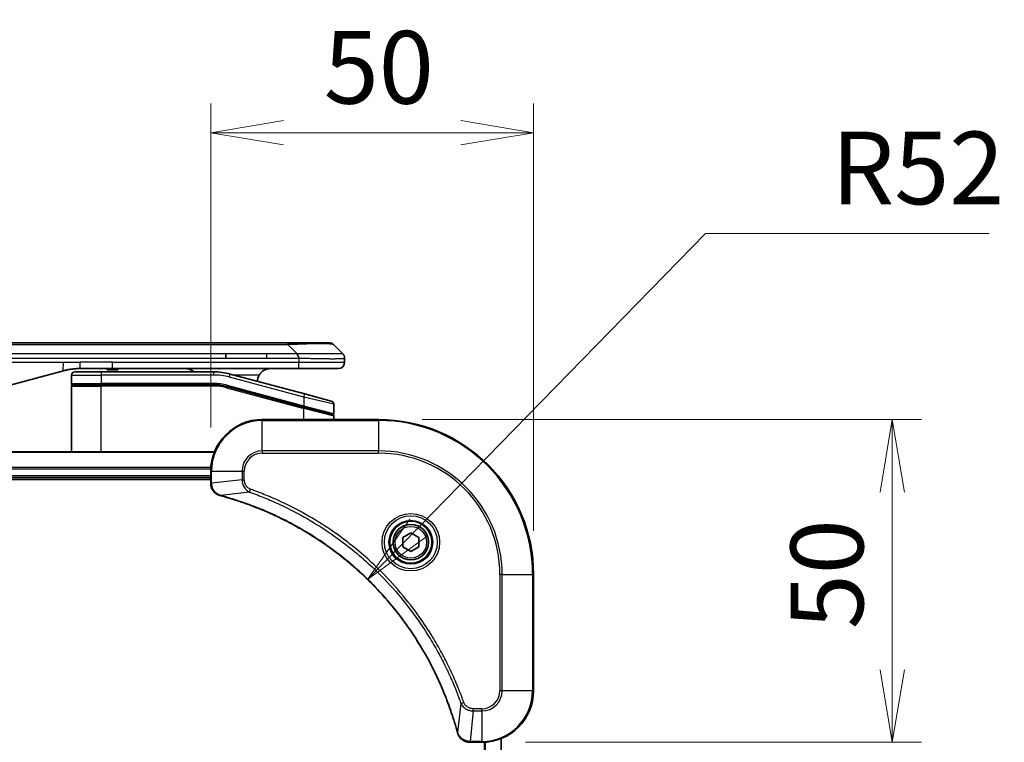
# Model space of a CAD drawing. Units: millimetres. Extents: x 0 to 6903, y 0 to 1264.
# Drawn here: x 1501 to 1654, y 655 to 767 of the extents above; entities that cross this region are included whole.
import ezdxf

# ---------------------------------------------------------------- set-up
doc = ezdxf.new("R2010")
doc.units = ezdxf.units.MM
for name, color, linetype, lineweight in [('Dimension (ISO)', 7, 'Continuous', 18), ('Dimension (ISO) @ 1', 7, 'Continuous', 18), ('Visible (ISO)', 7, 'Continuous', 35), ('Visible Narrow (ISO)', 7, 'Continuous', 25)]:
    doc.layers.add(name, color=color, linetype=linetype, lineweight=lineweight)
doc.styles.add('Note Text (TK)', font='MS PGothic.ttf')
doc.dimstyles.new('Default - Method 1b (TK)', dxfattribs={"dimscale": 3, "dimtxt": 2.5, "dimasz": 2.5, "dimexe": 1, "dimexo": 1.5, "dimgap": 1, "dimtad": 1, "dimtoh": 1, "dimrnd": 1e-08, "dimdsep": 46, "dimtxsty": 'Note Text (TK)', "dimblk": 'OPEN', "dimcen": 0.09, "dimdle": 5, "dimclrd": 100, "dimclre": 100, "dimclrt": 7, "dimadec": 1, "dimazin": 1, "dimtfac": 1, "dimtmove": 0, "dimatfit": 3, "dimldrblk": 'OPEN', "dimfxl": 1, "dimtolj": 1, "dimlwd": -1, "dimlwe": -1, "dimarcsym": 0})

# ---------------------------------------------------------------- blocks, each defined once
blk = doc.blocks.new('_Open')
at = {"color": 0, "linetype": 'ByBlock', "lineweight": -2}
for p, q in [((-1, 0.167), (0, 0)), ((-1, -0.167), (0, 0)), ((0, 0), (-1, 0))]:
    blk.add_line(p, q, dxfattribs=at)
blk = doc.blocks.new('*D66')
at = {"layer": 'Defpoints', "color": 0}
for p in [(1580.76, 749.29), (1530.76, 696.85), (1580.76, 680.85)]:
    blk.add_point(p, dxfattribs=at)
at = {"layer": 'Dimension (ISO)', "color": 100}
for p, q in [((1530.76, 703.6), (1530.76, 753.79)), ((1580.76, 687.6), (1580.76, 753.79)), ((1542.01, 749.29), (1569.51, 749.29))]:
    blk.add_line(p, q, dxfattribs=at)
at = {"layer": 'Dimension (ISO)', "color": 100, "xscale": 11.25, "yscale": 11.25, "zscale": 11.25, "rotation": 180}
blk.add_blockref('_Open', (1530.76, 749.29), dxfattribs=at)
at = {"layer": 'Dimension (ISO)', "color": 100, "xscale": 11.25, "yscale": 11.25, "zscale": 11.25}
blk.add_blockref('_Open', (1580.76, 749.29), dxfattribs=at)
at = {"layer": 'Dimension (ISO)', "color": 7, "insert": (1548.28, 759.42), "char_height": 11.25, "attachment_point": 4, "style": 'Note Text (TK)'}
blk.add_mtext('\\A1;50', dxfattribs=at)
blk = doc.blocks.new('*D67')
at = {"layer": 'Defpoints', "color": 0}
for p in [(1556.76, 704.85), (1572.76, 654.85), (1636.33, 654.85)]:
    blk.add_point(p, dxfattribs=at)
at = {"layer": 'Dimension (ISO)', "color": 100}
for p, q in [((1563.51, 704.85), (1640.83, 704.85)), ((1636.33, 693.6), (1636.33, 666.1)), ((1579.51, 654.85), (1640.83, 654.85))]:
    blk.add_line(p, q, dxfattribs=at)
at = {"layer": 'Dimension (ISO)', "color": 100, "xscale": 11.25, "yscale": 11.25, "zscale": 11.25}
for p, rotation in [((1636.33, 704.85), 90), ((1636.33, 654.85), 270)]:
    blk.add_blockref('_Open', p, dxfattribs=dict(at, rotation=rotation))
at = {"layer": 'Dimension (ISO)', "color": 7, "insert": (1626.21, 672.37), "char_height": 11.25, "attachment_point": 4, "rotation": 90, "style": 'Note Text (TK)'}
blk.add_mtext('\\A1;50', dxfattribs=at)
blk = doc.blocks.new('*D68')
at = {"layer": 'Defpoints', "color": 0}
for p in [(1555.07, 680.06), (1518.76, 642.85)]:
    blk.add_point(p, dxfattribs=at)
at = {"layer": 'Dimension (ISO)', "color": 100}
for p, q in [((1607.42, 733.7), (1562.93, 688.12)), ((1651.31, 733.7), (1607.42, 733.7))]:
    blk.add_line(p, q, dxfattribs=at)
at = {"layer": 'Dimension (ISO)', "color": 100, "xscale": 11.25, "yscale": 11.25, "zscale": 11.25, "rotation": 225.6999482678392}
blk.add_blockref('_Open', (1555.07, 680.06), dxfattribs=at)
at = {"layer": 'Dimension (ISO)', "color": 7, "insert": (1626.89, 743.83), "char_height": 11.25, "attachment_point": 4, "style": 'Note Text (TK)'}
blk.add_mtext('\\A1;R52', dxfattribs=at)

msp = doc.modelspace()

# ---------------------------------------------------------------- linework, layer by layer
at = {"layer": 'Visible (ISO)'}
for p, q in [((1360.785, 716.7488), (1542.7286, 716.7488)), ((1549.0926, 716.7488), (1542.7286, 716.7488)), ((1551.2139, 715.0417), (1549.7997, 716.4559)), ((1533.1124, 714.3346), (1533.1124, 715.0417)), ((1551.5068, 714.3324), (1551.5068, 713.7488)), ((1507.9492, 712.4081), (1498.1077, 709.771)), ((1509.7068, 712.2488), (1513.8068, 712.2488)), ((1515.5374, 712.7488), (1510.5374, 712.7488)), ((1531.1903, 712.2488), (1513.8068, 712.2488)), ((1514.7169, 712.7488), (1514.7169, 712.5488)), ((1514.7169, 712.5488), (1515.3889, 712.5488)), ((1515.3889, 712.7488), (1515.3889, 712.5488)), ((1515.3889, 712.5488), (1515.6577, 712.5488)), ((1544.4356, 712.7488), (1515.5374, 712.7488)), ((1515.6577, 712.7488), (1515.6577, 712.5488)), ((1515.6577, 712.5488), (1516.3745, 712.5488)), ((1516.3745, 712.7488), (1516.3745, 712.5488)), ((1550.5068, 712.7488), (1544.4356, 712.7488)), ((1509.2068, 711.7488), (1509.2068, 710.4488)), ((1545.3362, 708.8112), (1533.7785, 711.9081)), ((1509.2068, 699.8488), (1509.2068, 710.0488)), ((1509.4068, 710.2488), (1513.8068, 710.2488)), ((1509.4068, 710.2488), (1513.8068, 710.2488)), ((1531.1903, 710.2488), (1513.8068, 710.2488)), ((1531.1903, 710.2488), (1513.8068, 710.2488)), ((1533.2608, 709.9762), (1545.155, 706.7892)), ((1533.2608, 709.9762), (1545.2586, 706.7614)), ((1545.3362, 708.8112), (1549.4362, 707.7126)), ((1545.2586, 706.7614), (1549.555, 705.6102)), ((1545.2586, 706.7614), (1549.6586, 705.5824)), ((1549.8068, 707.2296), (1549.8068, 705.8034)), ((1556.7568, 704.8488), (1538.7568, 704.8488)), ((1549.8068, 704.8488), (1549.8068, 705.3893)), ((1531.3406, 699.8488), (1372.173, 699.8488)), ((1372.7568, 695.8488), (1530.7568, 695.8488)), ((1372.7568, 695.5488), (1530.7568, 695.5488)), ((1530.7568, 696.8488), (1530.7568, 695.0178)), ((1530.7568, 695.0178), (1530.7568, 695.0024)), ((1560.5068, 686.5705), (1561.7568, 687.2922)), ((1560.5068, 685.1271), (1560.5068, 686.5705)), ((1561.7568, 687.2922), (1563.0068, 686.5705)), ((1563.0068, 686.5705), (1563.0068, 685.1271)), ((1561.7568, 684.4054), (1560.5068, 685.1271)), ((1563.0068, 685.1271), (1561.7568, 684.4054)), ((1580.7568, 662.8488), (1580.7568, 680.8488)), ((1570.9104, 654.8488), (1570.9258, 654.8488)), ((1570.9258, 654.8488), (1572.7568, 654.8488)), ((1575.7568, 496.265), (1575.7568, 655.4326))]:
    msp.add_line(p, q, dxfattribs=at)
for radius in [3.25, 2.75]:
    msp.add_circle((1561.7568, 685.8488), radius, dxfattribs=at)
for centre, radius, start, end in [((1549.0926, 715.7488), 1, 44.999998, 89.999998), ((1550.5068, 713.7488), 1, 270.000003, 0.000003), ((1509.7068, 711.7488), 0.5, 90, 180), ((1531.1903, 702.2488), 10, 75, 90), ((1540.0068, 710.7488), 2, 150, 179.248449), ((1509.4068, 710.4488), 0.2, 179.999999, 270), ((1509.4068, 710.0488), 0.2, 90, 180.000002), ((1531.1903, 702.2488), 8, 75, 90), ((1531.1903, 702.2488), 8, 75, 90), ((1549.3068, 707.2296), 0.5, 0, 75), ((1538.7568, 696.8488), 8, 90, 180), ((1549.6068, 705.8034), 0.2, 255.000001, 359.999997), ((1549.6068, 705.3893), 0.2, 0, 75), ((1556.7568, 680.8488), 24, 0, 90), ((1572.7568, 662.8488), 8, 270, 0)]:
    msp.add_arc(centre, radius, start, end, dxfattribs=at)
for points, knots in [([(1544.4357, 714.3324), (1544.436, 714.3499), (1544.4351, 714.3676), (1544.4313, 714.4024), (1544.4284, 714.4195), (1544.4207, 714.4533), (1544.416, 714.47), (1544.4051, 714.503), (1544.3989, 714.5193), (1544.3786, 714.5675), (1544.3626, 714.599), (1544.328, 714.6603), (1544.3095, 714.6902), (1544.2724, 714.7486), (1544.2538, 714.777), (1544.2189, 714.8328), (1544.2027, 714.8601), (1544.1819, 714.9001), (1544.1756, 714.9133), (1544.1643, 714.9395), (1544.1594, 714.9525), (1544.1514, 714.9783), (1544.1483, 714.9911), (1544.144, 715.0166), (1544.1428, 715.0293), (1544.1428, 715.0417)], [0, 0, 0, 0, 0.06389862, 0.06389862, 0.12721911, 0.12721911, 0.19005817, 0.19005817, 0.25250562, 0.25250562, 0.37650585, 0.37650585, 0.49991093, 0.49991093, 0.62332646, 0.62332646, 0.74735854, 0.74735854, 0.80983041, 0.80983041, 0.87269995, 0.87269995, 0.93605741, 0.93605741, 1, 1, 1, 1]), ([(1551.2139, 715.0417), (1551.2263, 715.0293), (1551.2386, 715.0166), (1551.2505, 715.0038), (1551.2623, 714.9911), (1551.2737, 714.9783), (1551.2847, 714.9654), (1551.2957, 714.9525), (1551.3063, 714.9395), (1551.3165, 714.9263), (1551.3267, 714.9133), (1551.3365, 714.9), (1551.3459, 714.8866), (1551.3646, 714.86), (1551.3817, 714.8328), (1551.3972, 714.8048), (1551.4125, 714.777), (1551.4263, 714.7485), (1551.4383, 714.7193), (1551.4503, 714.6901), (1551.4607, 714.6602), (1551.4694, 714.6297), (1551.4781, 714.5989), (1551.4852, 714.5675), (1551.4907, 714.5355), (1551.4935, 714.5193), (1551.4959, 714.503), (1551.4979, 714.4866), (1551.5, 714.47), (1551.5016, 714.4533), (1551.5029, 714.4365), (1551.5043, 714.4195), (1551.5052, 714.4024), (1551.5059, 714.3851), (1551.5065, 714.3676), (1551.5068, 714.3499), (1551.5068, 714.3324)], [0, 0, 0, 0, 0.06393414, 0.06393414, 0.06393414, 0.12727971, 0.12727971, 0.12727971, 0.19013505, 0.19013505, 0.19013505, 0.25259143, 0.25259143, 0.25259143, 0.37659236, 0.37659236, 0.37659236, 0.49998231, 0.49998231, 0.49998231, 0.62337432, 0.62337432, 0.62337432, 0.74738158, 0.74738158, 0.74738158, 0.8098428, 0.8098428, 0.8098428, 0.87270421, 0.87270421, 0.87270421, 0.93605712, 0.93605712, 0.93605712, 1, 1, 1, 1]), ([(1510.5374, 712.7488), (1510.4827, 712.7488), (1510.4279, 712.7484), (1510.3184, 712.7466), (1510.2637, 712.7452), (1510.1, 712.7398), (1509.991, 712.7345), (1509.8277, 712.7237), (1509.7733, 712.7197), (1509.6647, 712.7108), (1509.6105, 712.7059), (1509.5021, 712.6952), (1509.448, 712.6894), (1509.3391, 712.6769), (1509.2844, 712.6701), (1509.1764, 712.6559), (1509.1232, 712.6484), (1509.0162, 712.6326), (1508.9624, 712.6241), (1508.8011, 712.5975), (1508.6938, 712.578), (1508.5335, 712.5461), (1508.4801, 712.535), (1508.3734, 712.512), (1508.3201, 712.5), (1508.2138, 712.4752), (1508.1607, 712.4624), (1508.0548, 712.4359), (1508.0019, 712.4222), (1507.9492, 712.4081)], [0, 0, 0, 0, 0.06260386, 0.06260386, 0.1251107, 0.1251107, 0.24990167, 0.24990167, 0.31222633, 0.31222633, 0.37452597, 0.37452597, 0.43681836, 0.43681836, 0.49993838, 0.49993838, 0.56147382, 0.56147382, 0.62390351, 0.62390351, 0.74898571, 0.74898571, 0.81163675, 0.81163675, 0.87435758, 0.87435758, 0.93714608, 0.93714608, 1, 1, 1, 1]), ([(1528.1516, 712.2487), (1528.0831, 712.309), (1528.0129, 712.3627), (1527.7794, 712.5197), (1527.5917, 712.6084), (1527.207, 712.7229), (1527.0098, 712.7488), (1526.8288, 712.7488)], [-0.160507944, -0.160507944, -0.160507944, -0.160507944, -0.13305763, -0.13305763, -0.066528815, -0.066528815, 0, 0, 0, 0]), ([(1540.0068, 712.7488), (1539.8257, 712.7488), (1539.6286, 712.7229), (1539.2439, 712.6084), (1539.0561, 712.5197), (1538.7782, 712.3328), (1538.6602, 712.2357), (1538.4462, 712.0093), (1538.3503, 711.8797), (1538.2747, 711.7488)], [-0.75818442, -0.75818442, -0.75818442, -0.75818442, -0.691655605, -0.691655605, -0.625126791, -0.625126791, -0.579786118, -0.579786118, -0.534445444, -0.534445444, -0.534445444, -0.534445444]), ([(1530.7568, 695.0024), (1530.7568, 694.7419), (1530.8084, 694.4814), (1531.0115, 693.9883), (1531.1677, 693.7579), (1531.5132, 693.4221), (1531.6863, 693.3002), (1531.9904, 693.1505), (1532.1129, 693.1045), (1532.2383, 693.0708)], [-0.196787795, -0.196787795, -0.196787795, -0.196787795, -0.138164041, -0.138164041, -0.076757801, -0.076757801, -0.029522231, -0.029522231, 0, 0, 0, 0]), ([(1532.2383, 693.0708), (1532.2503, 693.0676), (1532.2623, 693.0644), (1532.2864, 693.0579), (1532.2985, 693.0546), (1532.3106, 693.0513)], [0.00000000006, 0.00000000006, 0.00000000006, 0.00000000006, 0.00379309206, 0.00379309206, 0.00758618406, 0.00758618406, 0.00758618406, 0.00758618406]), ([(1532.3106, 693.0513), (1532.5193, 692.995), (1532.7277, 692.9373), (1533.1349, 692.8219), (1533.3337, 692.7643), (1533.9361, 692.5858), (1534.3386, 692.4612), (1535.2607, 692.1633), (1535.7793, 691.9867), (1536.7895, 691.6248), (1537.2814, 691.4401), (1538.4929, 690.9642), (1539.209, 690.6642), (1540.84, 689.9376), (1541.7499, 689.5), (1543.8116, 688.4336), (1544.9542, 687.7867), (1547.5221, 686.2016), (1548.9294, 685.2342), (1552.232, 682.7161), (1554.0732, 681.0946), (1557.9437, 677.1678), (1559.9026, 674.793), (1563.8924, 668.9767), (1565.7676, 665.4292), (1567.5991, 660.725), (1567.954, 659.7238), (1568.4512, 658.1716), (1568.6157, 657.6277), (1568.8354, 656.8555), (1568.8982, 656.6292), (1568.9593, 656.4026)], [0, 0, 0, 0, 0.06549657, 0.06549657, 0.12817861, 0.12817861, 0.2557943, 0.2557943, 0.42169471, 0.42169471, 0.58081118, 0.58081118, 0.81593963, 0.81593963, 1.12160661, 1.12160661, 1.51897368, 1.51897368, 2.03555087, 2.03555087, 2.7767893, 2.7767893, 3.70555522, 3.70555522, 4.91295092, 4.91295092, 5.23453446, 5.23453446, 5.40661912, 5.40661912, 5.47772979, 5.47772979, 5.47772979, 5.47772979]), ([(1568.9593, 656.4026), (1568.9626, 656.3905), (1568.9659, 656.3784), (1568.9724, 656.3543), (1568.9756, 656.3423), (1568.9788, 656.3303)], [0, 0, 0, 0, 0.003793092, 0.003793092, 0.007586184, 0.007586184, 0.007586184, 0.007586184]), ([(1568.9788, 656.3303), (1569.0268, 656.1513), (1569.1001, 655.9785), (1569.3496, 655.5632), (1569.5617, 655.342), (1570.1355, 654.9648), (1570.5226, 654.8488), (1570.9104, 654.8488)], [-0.196787795, -0.196787795, -0.196787795, -0.196787795, -0.154661595, -0.154661595, -0.087259675, -0.087259675, 0, 0, 0, 0])]:
    msp.add_open_spline(points, degree=3, knots=knots, dxfattribs=at)
at = {"layer": 'Visible Narrow (ISO)'}
for p, q in [((1542.7286, 716.7488), (1542.7286, 716.4559)), ((1360.785, 716.4559), (1542.7286, 716.4559)), ((1544.1428, 715.0417), (1542.7286, 716.4559)), ((1533.1124, 715.0417), (1451.7568, 715.0417)), ((1533.1124, 714.3346), (1451.7568, 714.3346)), ((1498.1077, 713.7488), (1507.9492, 713.7488)), ((1507.9492, 713.7488), (1510.5374, 713.7488)), ((1515.5374, 713.7488), (1510.5374, 713.7488)), ((1510.5374, 712.7488), (1510.5374, 713.7488)), ((1515.5374, 713.7488), (1544.4357, 713.7488)), ((1515.5374, 712.7488), (1515.5374, 713.7488)), ((1539.479, 715.0417), (1533.1124, 715.0417)), ((1539.479, 714.3346), (1533.1124, 714.3346)), ((1544.1428, 715.0417), (1539.479, 715.0417)), ((1539.479, 714.3346), (1539.479, 715.0417)), ((1544.4357, 714.3324), (1544.4357, 713.7488)), ((1544.4357, 713.7488), (1551.5068, 713.7488)), ((1513.8068, 712.2488), (1513.8068, 711.7488)), ((1531.1903, 712.2488), (1531.1903, 711.7488)), ((1509.2068, 711.7488), (1513.8068, 711.7488)), ((1513.8068, 711.7488), (1513.8068, 710.4488)), ((1531.1903, 711.7488), (1513.8068, 711.7488)), ((1533.6491, 711.4251), (1533.7785, 711.9081)), ((1545.2068, 708.3282), (1533.6491, 711.4251)), ((1538.2747, 711.7488), (1534.3728, 711.7488)), ((1509.2068, 710.4488), (1513.8068, 710.4488)), ((1509.2068, 710.0488), (1513.8068, 710.0488)), ((1531.1903, 710.4488), (1513.8068, 710.4488)), ((1513.8068, 699.8488), (1513.8068, 710.0488)), ((1531.1903, 710.0488), (1513.8068, 710.0488)), ((1531.1903, 710.2488), (1531.1903, 710.4488)), ((1531.1903, 710.0488), (1531.1903, 710.2488)), ((1533.2608, 709.9762), (1533.2091, 709.783)), ((1533.2091, 709.783), (1545.2068, 706.5682)), ((1533.3126, 710.1694), (1533.2608, 709.9762)), ((1533.3126, 710.1694), (1545.2068, 706.9823)), ((1545.2068, 708.3282), (1545.3362, 708.8112)), ((1549.8068, 707.2296), (1545.2068, 708.3282)), ((1545.2068, 708.3282), (1545.2068, 706.9823)), ((1545.155, 706.7892), (1545.2068, 706.9823)), ((1545.2068, 706.9823), (1549.8068, 705.8034)), ((1545.2068, 706.5682), (1545.2586, 706.7614)), ((1545.2068, 704.8488), (1545.2068, 706.5682)), ((1549.8068, 705.3893), (1545.2068, 706.5682)), ((1538.7568, 704.7024), (1538.7568, 704.8488)), ((1538.7568, 704.7024), (1556.7568, 704.7024)), ((1538.7568, 699.9952), (1538.7568, 704.7024)), ((1556.7568, 704.7024), (1556.7568, 704.8488)), ((1556.7568, 704.7024), (1556.7568, 699.9952)), ((1538.7568, 699.9952), (1538.7568, 699.6417)), ((1556.7568, 699.9952), (1538.7568, 699.9952)), ((1556.7568, 699.6417), (1556.7568, 699.9952)), ((1372.2007, 699.7793), (1531.3129, 699.7793)), ((1538.7568, 699.6417), (1556.7568, 699.6417)), ((1530.7786, 697.4388), (1372.735, 697.4388)), ((1372.7487, 697.2083), (1530.7649, 697.2083)), ((1530.7568, 696.1488), (1372.7568, 696.1488)), ((1530.7568, 696.8488), (1530.9032, 696.8488)), ((1530.9032, 695.0178), (1530.9032, 696.8488)), ((1530.9032, 696.8488), (1535.6104, 696.8488)), ((1535.6104, 695.5117), (1530.9032, 695.0178)), ((1535.6104, 696.8488), (1535.6104, 695.5117)), ((1535.6104, 696.8488), (1535.9639, 696.8488)), ((1535.6104, 695.5117), (1535.9639, 695.5117)), ((1535.9639, 695.5117), (1535.9639, 696.8488)), ((1530.9032, 695.0178), (1530.7568, 695.0178)), ((1536.7861, 693.611), (1536.9395, 694.0436)), ((1536.7861, 693.611), (1532.3184, 693.0803)), ((1575.5497, 680.8488), (1575.5497, 662.8488)), ((1575.9032, 680.8488), (1575.5497, 680.8488)), ((1575.9032, 662.8488), (1575.9032, 680.8488)), ((1575.9032, 680.8488), (1580.6104, 680.8488)), ((1580.6104, 680.8488), (1580.6104, 662.8488)), ((1580.6104, 680.8488), (1580.7568, 680.8488)), ((1575.9032, 662.8488), (1575.5497, 662.8488)), ((1580.6104, 662.8488), (1575.9032, 662.8488)), ((1580.6104, 662.8488), (1580.7568, 662.8488)), ((1569.519, 660.8781), (1568.9883, 656.4105)), ((1569.519, 660.8781), (1569.9516, 661.0315)), ((1571.4197, 659.7024), (1570.9258, 654.9952)), ((1572.7568, 660.0559), (1571.4197, 660.0559)), ((1571.4197, 659.7024), (1571.4197, 660.0559)), ((1571.4197, 659.7024), (1572.7568, 659.7024)), ((1572.7568, 659.7024), (1572.7568, 660.0559)), ((1572.7568, 659.7024), (1572.7568, 654.9952)), ((1572.7568, 654.9952), (1570.9258, 654.9952)), ((1570.9258, 654.8488), (1570.9258, 654.9952)), ((1572.7568, 654.9952), (1572.7568, 654.8488)), ((1573.1163, 654.8569), (1573.1163, 496.8407)), ((1573.3468, 496.827), (1573.3468, 654.8706)), ((1575.6873, 655.4049), (1575.6873, 496.2927))]:
    msp.add_line(p, q, dxfattribs=at)
for radius in [4.4571, 4.1036, 3.3964, 2.45]:
    msp.add_circle((1561.7568, 685.8488), radius, dxfattribs=at)
for centre, radius, start, end in [((1531.1903, 702.2488), 9.5, 75.000004, 89.999996), ((1531.1903, 702.2488), 8.2, 75.000011, 89.99999), ((1538.7568, 696.8488), 7.8536, 90, 180), ((1556.7568, 680.8488), 23.8536, 0, 90), ((1538.7568, 696.8488), 3.1464, 90, 180), ((1556.7568, 680.8488), 19.1464, 0, 90), ((1538.7568, 696.8488), 2.7929, 90, 180), ((1556.7568, 680.8488), 18.7929, 0, 90), ((1572.7568, 662.8488), 2.7929, 270, 0), ((1572.7568, 662.8488), 7.8536, 270, 0), ((1572.7568, 662.8488), 3.1464, 270, 0)]:
    msp.add_arc(centre, radius, start, end, dxfattribs=at)
for centre, major_axis, ratio, start_param, end_param in [((1536.3644, 715.7488), (13.4415, 0.6951), 0.03187132, 0.02873005, 1.07591399), ((1531.4439, 704.1754), (-6.7106, 0.8835), 0.8652906, 4.56139819, 4.86337977), ((1531.2568, 695.0024), (-0.5, 0), 0.00935385, 0, 0.78591171), ((1532.3679, 693.5537), (-0.1296, -0.4829), 0.14287502, 5.88309318, 6.28318531), ((1532.4409, 693.5341), (-0.1303, -0.4827), 0.00038233, 0, 0.34837257), ((1569.4421, 656.5329), (-0.4827, -0.1303), 0.00038233, 5.93481273, 6.28318529), ((1569.4617, 656.4599), (-0.4829, -0.1296), 0.14287502, 0, 0.40009213), ((1570.9104, 655.3488), (0, -0.5), 0.00935385, 5.4972736, 6.28318531)]:
    msp.add_ellipse(centre, major_axis=major_axis, ratio=ratio, start_param=start_param, end_param=end_param, dxfattribs=at)
msp.add_open_spline([(1507.9492, 712.4081), (1507.879, 712.3892), (1507.9492, 713.1554), (1507.9492, 713.7488)], degree=3, dxfattribs=at)
for points, knots in [([(1544.4357, 714.3324), (1544.4196, 714.3324), (1544.4032, 714.3324), (1544.3866, 714.3324), (1544.3704, 714.3324), (1544.354, 714.3324), (1544.3375, 714.3325), (1544.3034, 714.3325), (1544.2687, 714.3326), (1544.2337, 714.3327), (1544.1642, 714.3328), (1544.0936, 714.3331), (1544.024, 714.3333), (1543.9531, 714.3336), (1543.8833, 714.3338), (1543.817, 714.3341), (1543.7839, 714.3342), (1543.7516, 714.3343), (1543.7205, 714.3344), (1543.6869, 714.3345), (1543.6547, 714.3345), (1543.6241, 714.3346), (1543.5995, 714.3346), (1543.576, 714.3346), (1543.5537, 714.3346), (1543.5483, 714.3346), (1543.5428, 714.3346), (1543.5374, 714.3346), (1543.5094, 714.3347), (1543.4814, 714.3346), (1543.4534, 714.3346), (1543.3975, 714.3346), (1543.3415, 714.3346), (1543.2855, 714.3346), (1543.1736, 714.3346), (1543.0617, 714.3346), (1542.9498, 714.3346), (1542.5022, 714.3346), (1542.0546, 714.3346), (1541.6071, 714.3346), (1540.8977, 714.3346), (1540.1884, 714.3346), (1539.479, 714.3346)], [0, 0, 0, 0, 0.00786211, 0.00786211, 0.00786211, 0.01556505, 0.01556505, 0.01556505, 0.03149672, 0.03149672, 0.03149672, 0.06313557, 0.06313557, 0.06313557, 0.09540102, 0.09540102, 0.09540102, 0.1114991, 0.1114991, 0.1114991, 0.12889921, 0.12889921, 0.12889921, 0.14291714, 0.14291714, 0.14291714, 0.1463611, 0.1463611, 0.1463611, 0.16401835, 0.16401835, 0.16401835, 0.19933165, 0.19933165, 0.19933165, 0.26995355, 0.26995355, 0.26995355, 0.5523816, 0.5523816, 0.5523816, 1, 1, 1, 1]), ([(1551.2139, 715.0417), (1551.2127, 715.0429), (1551.2114, 715.044), (1551.2088, 715.0458), (1551.2074, 715.0466), (1551.203, 715.0486), (1551.1997, 715.0495), (1551.1955, 715.05), (1551.1949, 715.05), (1551.1912, 715.0504), (1551.1877, 715.0504), (1551.1828, 715.0503), (1551.1818, 715.0503), (1551.1794, 715.0502), (1551.1781, 715.0502), (1551.1742, 715.05), (1551.1717, 715.05), (1551.1677, 715.0499), (1551.1665, 715.0499), (1551.1637, 715.05), (1551.1622, 715.05), (1551.1594, 715.0501), (1551.1581, 715.0502), (1551.1551, 715.0502), (1551.1533, 715.0503), (1551.1503, 715.0504), (1551.149, 715.0504), (1551.1425, 715.0505), (1551.1369, 715.0506), (1551.1297, 715.0508), (1551.1285, 715.0508), (1551.1134, 715.051), (1551.0976, 715.0512), (1551.0789, 715.0513), (1551.0779, 715.0514), (1551.0584, 715.0515), (1551.0379, 715.0516), (1550.9914, 715.0517), (1550.9652, 715.0517), (1550.908, 715.0517), (1550.8769, 715.0516), (1550.8117, 715.0515), (1550.7779, 715.0514), (1550.7396, 715.0512), (1550.7374, 715.0512), (1550.6967, 715.0511), (1550.6557, 715.0509), (1550.5729, 715.0506), (1550.5317, 715.0504), (1550.4833, 715.0502), (1550.4782, 715.0502), (1550.4243, 715.05), (1550.3728, 715.0497), (1550.2727, 715.0494), (1550.2249, 715.0492), (1550.1663, 715.049), (1550.1574, 715.049), (1550.0892, 715.0488), (1550.0273, 715.0486), (1549.9107, 715.0483), (1549.857, 715.0482), (1549.7883, 715.0481), (1549.7749, 715.048), (1549.6919, 715.0479), (1549.6198, 715.0478), (1549.5079, 715.0477), (1549.4699, 715.0477), (1549.4218, 715.0477), (1549.4121, 715.0477), (1549.3915, 715.0477), (1549.3806, 715.0477), (1549.3659, 715.0477), (1549.3573, 715.0477), (1549.3437, 715.0477), (1549.3289, 715.0477), (1549.3091, 715.0477), (1549.2842, 715.0477), (1549.2642, 715.0477), (1549.234, 715.0477), (1549.2137, 715.0477), (1549.1525, 715.0477), (1549.1111, 715.0477), (1549.0034, 715.0478), (1548.9363, 715.0479), (1548.849, 715.048), (1548.8298, 715.048), (1548.7223, 715.0481), (1548.6319, 715.0483), (1548.4656, 715.0485), (1548.3903, 715.0487), (1548.295, 715.0489), (1548.276, 715.0489), (1548.1607, 715.0491), (1548.0628, 715.0493), (1547.8821, 715.0497), (1547.7997, 715.0499), (1547.6978, 715.0501), (1547.6791, 715.0501), (1547.5577, 715.0504), (1547.4537, 715.0505), (1547.2611, 715.0509), (1547.1729, 715.051), (1547.0657, 715.0512), (1547.0474, 715.0512), (1546.8306, 715.0515), (1546.6289, 715.0517), (1546.407, 715.0517), (1546.3891, 715.0517), (1546.2594, 715.0517), (1546.1471, 715.0517), (1545.9389, 715.0516), (1545.8431, 715.0515), (1545.7292, 715.0514), (1545.7113, 715.0514), (1545.5969, 715.0512), (1545.5, 715.051), (1545.3851, 715.0508), (1545.3672, 715.0508), (1545.3206, 715.0507), (1545.2917, 715.0506), (1545.2519, 715.0505), (1545.2409, 715.0505), (1545.2121, 715.0504), (1545.1942, 715.0504), (1545.1618, 715.0503), (1545.1473, 715.0502), (1545.1182, 715.0502), (1545.1036, 715.0501), (1545.0771, 715.0501), (1545.0653, 715.0501), (1545.0497, 715.0501), (1545.046, 715.0501), (1545.0267, 715.0501), (1545.0111, 715.0502), (1544.9617, 715.0503), (1544.9279, 715.0504), (1544.8782, 715.0505), (1544.8624, 715.0506), (1544.8285, 715.0506), (1544.8105, 715.0507), (1544.7335, 715.0507), (1544.6744, 715.0506), (1544.6025, 715.0503), (1544.5896, 715.0502), (1544.5036, 715.0496), (1544.4304, 715.0487), (1544.3215, 715.0466), (1544.2858, 715.0459), (1544.2143, 715.044), (1544.1786, 715.0429), (1544.1428, 715.0417)], [0, 0, 0, 0, 0.00951843, 0.00951843, 0.01927017, 0.01927017, 0.03897756, 0.03897756, 0.04192115, 0.04192115, 0.05819961, 0.05819961, 0.06210716, 0.06210716, 0.0673145, 0.0673145, 0.07589045, 0.07589045, 0.07949473, 0.07949473, 0.08378297, 0.08378297, 0.08700508, 0.08700508, 0.09150359, 0.09150359, 0.09449125, 0.09449125, 0.10692923, 0.10692923, 0.1094537, 0.1094537, 0.13771659, 0.13771659, 0.13933656, 0.13933656, 0.168411, 0.168411, 0.19896324, 0.19896324, 0.22943128, 0.22943128, 0.2581017, 0.2581017, 0.2598073, 0.2598073, 0.29010163, 0.29010163, 0.31714072, 0.31714072, 0.32030271, 0.32030271, 0.35040524, 0.35040524, 0.375904, 0.375904, 0.38041489, 0.38041489, 0.4103459, 0.4103459, 0.43444291, 0.43444291, 0.44021323, 0.44021323, 0.47003429, 0.47003429, 0.48494369, 0.48494369, 0.48866986, 0.48866986, 0.49284669, 0.49284669, 0.49425893, 0.49612193, 0.49798503, 0.49984815, 0.50357136, 0.50729437, 0.50729437, 0.51474107, 0.51474107, 0.52963783, 0.52963783, 0.55297, 0.55297, 0.5594638, 0.5594638, 0.58933565, 0.58933565, 0.61331518, 0.61331518, 0.6192715, 0.6192715, 0.64928674, 0.64928674, 0.67388392, 0.67388392, 0.67939323, 0.67939323, 0.7095977, 0.7095977, 0.73473574, 0.73473574, 0.73990333, 0.73990333, 0.79588224, 0.79588224, 0.8008112, 0.8008112, 0.83141419, 0.83141419, 0.85731042, 0.85731042, 0.86211705, 0.86211705, 0.88812643, 0.88812643, 0.89290995, 0.89290995, 0.90062179, 0.90062179, 0.9035569, 0.9035569, 0.90833924, 0.90833924, 0.9122001, 0.9122001, 0.91610966, 0.91610966, 0.91926425, 0.91926425, 0.92025821, 0.92025821, 0.92440673, 0.92440673, 0.93342038, 0.93342038, 0.93763073, 0.93763073, 0.94243407, 0.94243407, 0.95812979, 0.95812979, 0.96156293, 0.96156293, 0.98100212, 0.98100212, 0.99050094, 0.99050094, 1, 1, 1, 1]), ([(1551.5068, 714.3324), (1551.5068, 714.3317), (1551.5067, 714.331), (1551.5064, 714.3296), (1551.5062, 714.329), (1551.5053, 714.3269), (1551.5045, 714.3255), (1551.5031, 714.3238), (1551.503, 714.3236), (1551.5017, 714.3221), (1551.5004, 714.3209), (1551.4978, 714.3189), (1551.4967, 714.3182), (1551.4943, 714.3166), (1551.4929, 714.3159), (1551.4907, 714.3147), (1551.49, 714.3144), (1551.4883, 714.3136), (1551.4872, 714.3132), (1551.4842, 714.3119), (1551.4821, 714.3111), (1551.4791, 714.31), (1551.4782, 714.3097), (1551.4735, 714.3082), (1551.4694, 714.3069), (1551.464, 714.3054), (1551.463, 714.3051), (1551.4515, 714.302), (1551.4389, 714.2992), (1551.4234, 714.2963), (1551.4225, 714.2961), (1551.4063, 714.2931), (1551.3887, 714.2903), (1551.3477, 714.2846), (1551.3241, 714.2818), (1551.2715, 714.2762), (1551.2424, 714.2735), (1551.1805, 714.2684), (1551.1479, 714.266), (1551.1106, 714.2636), (1551.1085, 714.2634), (1551.0688, 714.2608), (1551.0282, 714.2585), (1550.9456, 714.2543), (1550.9042, 714.2524), (1550.8551, 714.2504), (1550.8499, 714.2502), (1550.795, 714.248), (1550.7421, 714.2462), (1550.6385, 714.243), (1550.5887, 714.2417), (1550.5274, 714.2402), (1550.518, 714.24), (1550.4463, 714.2384), (1550.3809, 714.2372), (1550.2569, 714.2352), (1550.1996, 714.2345), (1550.126, 714.2337), (1550.1117, 714.2335), (1550.0224, 714.2326), (1549.9446, 714.2321), (1549.8235, 714.2315), (1549.7824, 714.2314), (1549.7301, 714.2313), (1549.7196, 714.2313), (1549.6973, 714.2312), (1549.6854, 714.2312), (1549.6694, 714.2312), (1549.66, 714.2312), (1549.6453, 714.2312), (1549.6292, 714.2312), (1549.6184, 714.2312), (1549.6022, 714.2312), (1549.5805, 714.2312), (1549.5587, 714.2312), (1549.5258, 714.2312), (1549.5037, 714.2313), (1549.4369, 714.2314), (1549.3917, 714.2315), (1549.2741, 714.232), (1549.2008, 714.2324), (1549.1053, 714.233), (1549.0844, 714.2332), (1548.9668, 714.2341), (1548.868, 714.235), (1548.6862, 714.2369), (1548.6041, 714.2379), (1548.5, 714.2392), (1548.4792, 714.2395), (1548.3537, 714.2412), (1548.2472, 714.2427), (1548.0507, 714.2458), (1547.9614, 714.2473), (1547.8509, 714.2492), (1547.8307, 714.2496), (1547.6996, 714.2519), (1547.5873, 714.254), (1547.38, 714.2581), (1547.2853, 714.26), (1547.1703, 714.2624), (1547.1508, 714.2628), (1546.9196, 714.2677), (1546.7049, 714.2725), (1546.469, 714.278), (1546.45, 714.2785), (1546.3131, 714.2817), (1546.1946, 714.2846), (1545.9755, 714.2899), (1545.8749, 714.2924), (1545.7554, 714.2954), (1545.7368, 714.2959), (1545.6172, 714.2989), (1545.516, 714.3015), (1545.3961, 714.3046), (1545.3775, 714.3051), (1545.3289, 714.3064), (1545.2989, 714.3072), (1545.2575, 714.3082), (1545.2461, 714.3085), (1545.2159, 714.3093), (1545.1975, 714.3098), (1545.164, 714.3107), (1545.1491, 714.3111), (1545.1191, 714.3119), (1545.1041, 714.3123), (1545.0781, 714.313), (1545.0671, 714.3133), (1545.0526, 714.3137), (1545.0492, 714.3138), (1545.0325, 714.3142), (1545.019, 714.3146), (1544.9789, 714.3157), (1544.9523, 714.3165), (1544.9017, 714.318), (1544.8776, 714.3188), (1544.815, 714.3207), (1544.7766, 714.3219), (1544.7298, 714.3234), (1544.7217, 714.3236), (1544.6679, 714.3253), (1544.6225, 714.3268), (1544.5544, 714.3289), (1544.5316, 714.3296), (1544.4842, 714.331), (1544.4594, 714.3317), (1544.4357, 714.3324)], [0, 0, 0, 0, 0.00603093, 0.00603093, 0.01200082, 0.01200082, 0.02386453, 0.02386453, 0.0256517, 0.0256517, 0.03613138, 0.03613138, 0.04274016, 0.04274016, 0.04983235, 0.04983235, 0.05322303, 0.05322303, 0.05754644, 0.05754644, 0.0655788, 0.0655788, 0.06869046, 0.06869046, 0.08156439, 0.08156439, 0.08417983, 0.08417983, 0.11351507, 0.11351507, 0.11519956, 0.11519956, 0.14549648, 0.14549648, 0.17747096, 0.17747096, 0.20949575, 0.20949575, 0.23975641, 0.23975641, 0.24155998, 0.24155998, 0.27369023, 0.27369023, 0.30250814, 0.30250814, 0.30588615, 0.30588615, 0.33812709, 0.33812709, 0.36554526, 0.36554526, 0.3704056, 0.3704056, 0.40272297, 0.40272297, 0.4288146, 0.4288146, 0.43507034, 0.43507034, 0.46743781, 0.46743781, 0.48363607, 0.48363607, 0.48768525, 0.48768525, 0.49222443, 0.49222443, 0.49375923, 0.49578394, 0.49780875, 0.4998336, 0.4998336, 0.50387997, 0.50792604, 0.50792604, 0.51601838, 0.51601838, 0.53220268, 0.53220268, 0.55753216, 0.55753216, 0.56457512, 0.56457512, 0.59692782, 0.59692782, 0.62282899, 0.62282899, 0.6292513, 0.6292513, 0.66153724, 0.66153724, 0.68789286, 0.68789286, 0.69378262, 0.69378262, 0.72598258, 0.72598258, 0.75266521, 0.75266521, 0.75813556, 0.75813556, 0.81713068, 0.81713068, 0.82230116, 0.82230116, 0.85432155, 0.85432155, 0.88131133, 0.88131133, 0.88631061, 0.88631061, 0.91331134, 0.91331134, 0.91826749, 0.91826749, 0.92625167, 0.92625167, 0.92928915, 0.92928915, 0.9342914, 0.9342914, 0.93829671, 0.93829671, 0.94218101, 0.94218101, 0.94512943, 0.94512943, 0.94602349, 0.94602349, 0.94957856, 0.94957856, 0.95661043, 0.95661043, 0.96301317, 0.96301317, 0.97327411, 0.97327411, 0.97543021, 0.97543021, 0.98763403, 0.98763403, 0.99371993, 0.99371993, 1, 1, 1, 1]), ([(1535.6104, 695.5117), (1535.6127, 695.261), (1535.6579, 695.0119), (1535.8232, 694.5623), (1535.9353, 694.3594), (1536.1922, 694.0355), (1536.3233, 693.9061), (1536.5704, 693.7253), (1536.6737, 693.6627), (1536.7861, 693.611)], [-0.187504168, -0.187504168, -0.187504168, -0.187504168, -0.125670471, -0.125670471, -0.069816928, -0.069816928, -0.026852665, -0.026852665, 0, 0, 0, 0]), ([(1536.9395, 694.0436), (1536.8552, 694.0735), (1536.7741, 694.1127), (1536.5755, 694.2339), (1536.465, 694.3275), (1536.2457, 694.5733), (1536.1473, 694.7347), (1536.003, 695.0995), (1535.9639, 695.3056), (1535.9639, 695.5117)], [0, 0, 0, 0, 0.026852665, 0.026852665, 0.069816928, 0.069816928, 0.125670471, 0.125670471, 0.187504168, 0.187504168, 0.187504168, 0.187504168]), ([(1530.9034, 694.9991), (1530.9034, 695.0022), (1530.9034, 695.0053), (1530.9033, 695.0116), (1530.9033, 695.0147), (1530.9032, 695.0178)], [-0.00153668531, -0.00153668531, -0.00153668531, -0.00153668531, -0.00076834265, -0.00076834265, 0, 0, 0, 0]), ([(1532.2216, 693.1162), (1532.1004, 693.1615), (1531.9859, 693.2184), (1531.7077, 693.3897), (1531.5555, 693.5182), (1531.2558, 693.8522), (1531.1236, 694.0698), (1530.9505, 694.5253), (1530.9058, 694.7617), (1530.9034, 694.9991)], [0, 0, 0, 0, 0.029522231, 0.029522231, 0.076757801, 0.076757801, 0.138164041, 0.138164041, 0.196787795, 0.196787795, 0.196787795, 0.196787795]), ([(1569.9516, 661.0315), (1569.9133, 661.1397), (1569.8746, 661.2478), (1569.788, 661.4876), (1569.7398, 661.6193), (1569.6203, 661.9422), (1569.5484, 662.1331), (1569.3805, 662.5713), (1569.2838, 662.8183), (1569.0573, 663.3846), (1568.9262, 663.7035), (1568.6177, 664.4341), (1568.4382, 664.8448), (1568.0138, 665.7843), (1567.7653, 666.3114), (1567.1972, 667.468), (1566.8737, 668.0955), (1566.0893, 669.5464), (1565.6189, 670.3646), (1564.4887, 672.2171), (1563.8144, 673.2424), (1562.1852, 675.5456), (1561.2069, 676.8067), (1559.0796, 679.3125), (1557.9238, 680.5514), (1555.0022, 683.4031), (1553.1812, 684.9594), (1548.7752, 688.2471), (1546.1247, 689.8907), (1542.2938, 691.8327), (1541.2167, 692.3349), (1539.3815, 693.1183), (1538.6316, 693.4188), (1537.659, 693.7835), (1537.4422, 693.8633), (1537.1299, 693.9759), (1537.0347, 694.0099), (1536.9395, 694.0436)], [0, 0, 0, 0, 0.0344265, 0.0344265, 0.07650467, 0.07650467, 0.1377084, 0.1377084, 0.21727325, 0.21727325, 0.32070756, 0.32070756, 0.45517217, 0.45517217, 0.62997615, 0.62997615, 0.8417425, 0.8417425, 1.12477817, 1.12477817, 1.49272454, 1.49272454, 1.97105483, 1.97105483, 2.47873595, 2.47873595, 3.19579554, 3.19579554, 4.127973, 4.127973, 4.4843018, 4.4843018, 4.72660511, 4.72660511, 4.79590965, 4.79590965, 4.82621249, 4.82621249, 4.82621249, 4.82621249]), ([(1532.3184, 693.0803), (1532.3017, 693.0864), (1532.2853, 693.0925), (1532.2531, 693.1044), (1532.2372, 693.1103), (1532.2216, 693.1162)], [-0.00758618406, -0.00758618406, -0.00758618406, -0.00758618406, -0.00379309206, -0.00379309206, -0.00000000006, -0.00000000006, -0.00000000006, -0.00000000006]), ([(1568.9883, 656.4105), (1568.9269, 656.6377), (1568.8645, 656.8637), (1568.6449, 657.6365), (1568.4805, 658.1808), (1567.9836, 659.7341), (1567.6288, 660.736), (1565.7978, 665.4436), (1563.9223, 668.994), (1559.9307, 674.8148), (1557.9706, 677.1914), (1554.0975, 681.1209), (1552.2549, 682.7434), (1548.9498, 685.2629), (1547.5414, 686.2307), (1544.9715, 687.8164), (1543.8281, 688.4634), (1541.7647, 689.53), (1540.8541, 689.9676), (1539.222, 690.6941), (1538.5052, 690.9941), (1537.2928, 691.47), (1536.8006, 691.6546), (1535.7897, 692.0164), (1535.2707, 692.1929), (1534.3479, 692.4905), (1533.9451, 692.6151), (1533.3423, 692.7935), (1533.1434, 692.8511), (1532.7359, 692.9664), (1532.5277, 693.0238), (1532.3184, 693.0803)], [-5.47772979, -5.47772979, -5.47772979, -5.47772979, -5.40661912, -5.40661912, -5.23453446, -5.23453446, -4.91295092, -4.91295092, -3.70555522, -3.70555522, -2.7767893, -2.7767893, -2.03555087, -2.03555087, -1.51897368, -1.51897368, -1.12160661, -1.12160661, -0.81593963, -0.81593963, -0.58081118, -0.58081118, -0.42169471, -0.42169471, -0.2557943, -0.2557943, -0.12817861, -0.12817861, -0.06549657, -0.06549657, 0, 0, 0, 0]), ([(1536.7861, 693.611), (1536.8812, 693.577), (1536.9749, 693.5437), (1537.2846, 693.4319), (1537.4996, 693.3527), (1538.4637, 692.9907), (1539.2072, 692.6924), (1541.0265, 691.915), (1542.0943, 691.4167), (1545.892, 689.4901), (1548.5194, 687.8599), (1552.8873, 684.5997), (1554.6926, 683.0566), (1557.5892, 680.2293), (1558.7351, 679.0011), (1560.8444, 676.5169), (1561.8145, 675.2666), (1563.4301, 672.9834), (1564.0989, 671.967), (1565.2199, 670.1306), (1565.6864, 669.3195), (1566.4645, 667.8812), (1566.7855, 667.2591), (1567.3492, 666.1125), (1567.5957, 665.59), (1568.0168, 664.6586), (1568.1949, 664.2514), (1568.5011, 663.5272), (1568.6312, 663.2111), (1568.856, 662.6496), (1568.952, 662.4047), (1569.1186, 661.9703), (1569.19, 661.781), (1569.3086, 661.461), (1569.3564, 661.3304), (1569.4425, 661.0926), (1569.4804, 660.9861), (1569.519, 660.8781)], [-4.82621249, -4.82621249, -4.82621249, -4.82621249, -4.79590965, -4.79590965, -4.72660511, -4.72660511, -4.4843018, -4.4843018, -4.127973, -4.127973, -3.19579554, -3.19579554, -2.47873595, -2.47873595, -1.97105483, -1.97105483, -1.49272454, -1.49272454, -1.12477817, -1.12477817, -0.8417425, -0.8417425, -0.62997615, -0.62997615, -0.45517217, -0.45517217, -0.32070756, -0.32070756, -0.21727325, -0.21727325, -0.1377084, -0.1377084, -0.07650467, -0.07650467, -0.0344265, -0.0344265, 0, 0, 0, 0]), ([(1569.519, 660.8781), (1569.6103, 660.6797), (1569.7341, 660.5095), (1570.0584, 660.1716), (1570.2728, 660.0214), (1570.6803, 659.8287), (1570.8671, 659.7695), (1571.1774, 659.7147), (1571.2983, 659.7035), (1571.4197, 659.7024)], [-0.187502416, -0.187502416, -0.187502416, -0.187502416, -0.14010274, -0.14010274, -0.077834855, -0.077834855, -0.029936483, -0.029936483, 0, 0, 0, 0]), ([(1571.4197, 660.0559), (1571.3199, 660.0559), (1571.2201, 660.065), (1570.965, 660.112), (1570.8121, 660.1638), (1570.4856, 660.332), (1570.3193, 660.463), (1570.0859, 660.7444), (1570.0044, 660.8826), (1569.9516, 661.0315)], [0, 0, 0, 0, 0.029936483, 0.029936483, 0.077834855, 0.077834855, 0.14010274, 0.14010274, 0.187502416, 0.187502416, 0.187502416, 0.187502416]), ([(1569.0242, 656.3136), (1569.0183, 656.3292), (1569.0124, 656.3451), (1569.0005, 656.3773), (1568.9944, 656.3937), (1568.9883, 656.4105)], [-0.007586184, -0.007586184, -0.007586184, -0.007586184, -0.003793092, -0.003793092, 0, 0, 0, 0]), ([(1570.9071, 654.9954), (1570.5537, 654.999), (1570.2028, 655.097), (1569.6594, 655.419), (1569.4489, 655.6084), (1569.1769, 655.9814), (1569.0889, 656.1406), (1569.0242, 656.3136)], [0, 0, 0, 0, 0.087259675, 0.087259675, 0.154661595, 0.154661595, 0.196787795, 0.196787795, 0.196787795, 0.196787795]), ([(1570.9258, 654.9952), (1570.9227, 654.9953), (1570.9196, 654.9953), (1570.9133, 654.9954), (1570.9102, 654.9954), (1570.9071, 654.9954)], [-0.00153668531, -0.00153668531, -0.00153668531, -0.00153668531, -0.00076834266, -0.00076834266, -0.00000000001, -0.00000000001, -0.00000000001, -0.00000000001])]:
    msp.add_open_spline(points, degree=3, knots=knots, dxfattribs=at)
msp.add_rational_spline([(1544.4356, 712.7488), (1544.4356, 712.7488), (1544.4357, 713.163), (1544.4357, 713.7488)], [1, 0.804737851912, 0.804737851912, 1], degree=3, dxfattribs=at)

# ---------------------------------------------------------------- dimensions: what is measured, and where the dimension line sits
at = {"layer": 'Dimension (ISO) @ 1', "color": 100}
for base, p1, p2, angle, picture, middle in [((1580.7568, 749.293), (1530.7568, 696.8488), (1580.7568, 680.8488), 180, '*D66', (1555.7568, 749.293)), ((1636.3334, 654.8488), (1556.7568, 704.8488), (1572.7568, 654.8488), 270, '*D67', (1636.3334, 679.8488))]:
    dim = msp.add_linear_dim(base=base, p1=p1, p2=p2, angle=angle, dimstyle='Default - Method 1b (TK)', override={"dimscale": 1, "dimtxt": 11.25, "dimasz": 11.25, "dimexe": 4.5, "dimexo": 6.75, "dimgap": 4.5, "dimtoh": 0, "dimdec": 2, "dimcen": 0.405, "dimtol": 0, "dimlim": 0, "dimtp": 0, "dimtm": 0, "dimtdec": 2, "dimtix": 0, "dimtofl": 0, "dimtmove": 0, "dimatfit": 1}, dxfattribs=at)
    dim.commit()
    dim.dimension.update_dxf_attribs({"geometry": picture, "text_midpoint": middle, "dimtype": 128})
dim = msp.add_radius_dim(center=(1518.7568, 642.8488), mpoint=(1555.0744, 680.0648), dimstyle='Default - Method 1b (TK)', override={"dimscale": 1, "dimtxt": 11.25, "dimasz": 11.25, "dimexe": 4.5, "dimexo": 6.75, "dimgap": 4.5, "dimtih": 1, "dimdec": 2, "dimlfac": 1, "dimcen": 0, "dimtol": 0, "dimlim": 0, "dimtp": 0, "dimtm": 0, "dimtdec": 2, "dimtix": 0, "dimtofl": 0, "dimtmove": 0, "dimatfit": 3}, dxfattribs=at)
dim.commit()
dim.dimension.update_dxf_attribs({"geometry": '*D68', "text_midpoint": (1639.101, 733.7019), "dimtype": 132})

doc.saveas('drawing.dxf')
